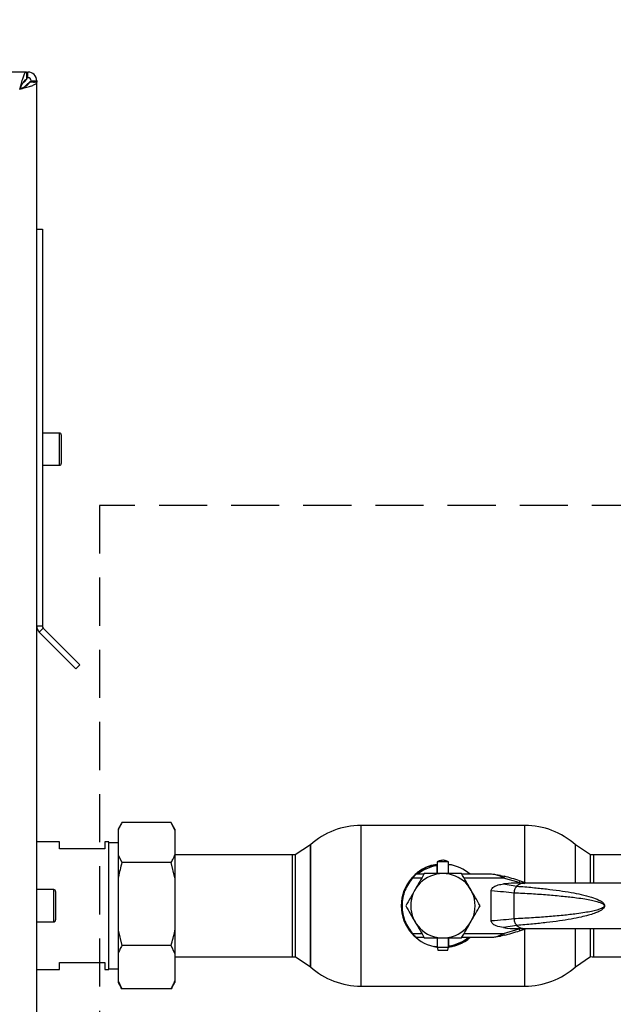
# Paper-space layout 'Blatt3' of a CAD drawing. Units: millimetres. Extents: x 0 to 4200, y 0 to 2970.
# Drawn here: x 1389 to 1546, y 2142 to 2402 of the extents above; entities that cross this region are included whole.
import ezdxf

# ---------------------------------------------------------------- set-up
doc = ezdxf.new("R2010")
doc.units = ezdxf.units.MM
doc.linetypes.add('SLD-Durchgehend', pattern=[0])
doc.linetypes.add('SLD-Gestrichelt', pattern=[1.905, 1.27, -0.635])
doc.layers.add('DEFAULT', color=179, linetype='SLD-Durchgehend')
doc.layers.add('SLD-0', color=7, linetype='SLD-Durchgehend', lineweight=30)
doc.styles.add('SLDTEXTSTYLE1', font='TXT', dxfattribs={"width": 0.605})
doc.dimstyles.new('SLDDIMSTYLE0', dxfattribs={"dimtxt": 35, "dimasz": 25, "dimexe": 0, "dimexo": 0.0625, "dimgap": 8.75, "dimtad": 1, "dimdec": 0, "dimrnd": 1e-09, "dimzin": 12, "dimdsep": 46, "dimtxsty": 'SLDTEXTSTYLE1', "dimsah": 1, "dimcen": 0.09, "dimadec": 0, "dimazin": 3, "dimtfac": 1, "dimtdec": 0, "dimtofl": 0, "dimtmove": 0, "dimatfit": 3, "dimfxl": 1, "dimfrac": 2, "dimtolj": 1, "dimtzin": 12, "dimarcsym": 0})

# ---------------------------------------------------------------- blocks, each defined once
blk = doc.blocks.new('_D_23')
at = {"ltscale": 10}
for p, q in [((541.88, 2226.18), (541.88, 2686.68)), ((1641.13, 2184.18), (1641.13, 2686.68)), ((1641.13, 2676.68), (541.88, 2676.68))]:
    blk.add_line(p, q, dxfattribs=at)
for points in [[(541.88, 2676.68), (566.88, 2672.68), (566.88, 2680.68)], [(1641.13, 2676.68), (1616.13, 2680.68), (1616.13, 2672.68)]]:
    blk.add_solid(points, dxfattribs=at)
at = {"ltscale": 10, "insert": (1038.03, 2721.8), "char_height": 35, "attachment_point": 1, "style": 'SLDTEXTSTYLE1'}
blk.add_mtext('1099', dxfattribs=at)

psp = doc.layouts.new('Blatt3')

# ---------------------------------------------------------------- linework, layer by layer
at = {"linetype": 'SLD-Gestrichelt', "ltscale": 10}
psp.add_line((1410.43, 2273.84), (1410.43, 2065.06), dxfattribs=at)
at = {"layer": 'DEFAULT', "linetype": 'SLD-Gestrichelt', "ltscale": 10}
psp.add_line((1705.57, 2273.84), (1410.43, 2273.84), dxfattribs=at)
at = {"layer": 'SLD-0', "ltscale": 10}
for p, q in [((1391.18, 2388.18), (1066.59, 2388.18)), ((1391.18, 2388.18), (1391.18, 2386.18)), ((1391.18, 2388.18), (1391.58, 2388.18)), ((1391.58, 2386.68), (1391.58, 2388.18)), ((1390.88, 2385.88), (1390.08, 2385.08)), ((1390.64, 2385.88), (1390.88, 2385.88)), ((1390.78, 2384.37), (1391.58, 2385.17)), ((1391.58, 2385.17), (1391.58, 2384.92)), ((1393.88, 2385.47), (1391.88, 2385.47)), ((1392.38, 2385.88), (1393.88, 2385.88)), ((1393.88, 2385.88), (1393.88, 2385.47)), ((1393.88, 1590.89), (1393.88, 2385.47)), ((1393.88, 2346.68), (1395.38, 2346.68)), ((1395.38, 2346.68), (1395.38, 2242.01)), ((1399.88, 2292.93), (1395.38, 2292.93)), ((1399.88, 2284.43), (1399.88, 2292.93)), ((1400.38, 2292.43), (1400.38, 2284.93)), ((1395.38, 2284.43), (1399.88, 2284.43)), ((1393.88, 2242.01), (1395.38, 2242.01)), ((1395.62, 2241.45), (1394.56, 2240.38)), ((1394.56, 2240.38), (1404.22, 2230.72)), ((1395.62, 2241.45), (1405.28, 2231.78)), ((1405.28, 2231.78), (1404.22, 2230.72)), ((1416.21, 2189.82), (1415.38, 2188.39)), ((1415.38, 2188.39), (1415.38, 2188.16)), ((1415.38, 2188.16), (1415.38, 2181.58)), ((1429.38, 2190.11), (1416.38, 2190.11)), ((1430.38, 2188.16), (1429.38, 2190.11)), ((1430.38, 2188.39), (1429.56, 2189.82)), ((1430.38, 2188.39), (1430.38, 2188.16)), ((1430.38, 2188.16), (1430.38, 2181.58)), ((1522.77, 2189.38), (1479.49, 2189.38)), ((1479.49, 2189.38), (1479.49, 2146.98)), ((1522.77, 2174.31), (1522.77, 2189.38)), ((1399.88, 2185.03), (1393.88, 2185.03)), ((1399.88, 2183.18), (1399.88, 2185.03)), ((1411.88, 2183.18), (1399.88, 2183.18)), ((1412.88, 2185.03), (1411.88, 2185.03)), ((1411.88, 2185.03), (1411.88, 2183.18)), ((1412.88, 2168.18), (1412.88, 2185.03)), ((1415.38, 2184.8), (1412.88, 2184.8)), ((1466.13, 2184.27), (1462.13, 2181.6)), ((1466.13, 2184.27), (1466.13, 2152.09)), ((1466.13, 2168.18), (1466.13, 2184.27)), ((1540.13, 2181.6), (1536.13, 2184.27)), ((1536.13, 2174.18), (1536.13, 2184.27)), ((1415.38, 2181.58), (1416.38, 2179.62)), ((1415.38, 2181.58), (1415.38, 2175.54)), ((1461.44, 2181.63), (1430.38, 2181.63)), ((1430.38, 2181.58), (1430.38, 2175.54)), ((1461.44, 2168.18), (1461.44, 2181.63)), ((1462.13, 2181.6), (1462.13, 2168.18)), ((1540.13, 2174.18), (1540.13, 2181.6)), ((1615.88, 2181.63), (1540.88, 2181.63)), ((1540.88, 2181.63), (1540.88, 2174.18)), ((1429.38, 2179.62), (1416.38, 2179.62)), ((1430.38, 2175.54), (1429.38, 2179.62)), ((1499.53, 2179.06), (1499.53, 2178.76)), ((1499.53, 2178.76), (1499.53, 2176.68)), ((1499.63, 2179.78), (1499.63, 2176.68)), ((1502.63, 2179.78), (1499.63, 2179.78)), ((1502.63, 2176.68), (1502.63, 2179.78)), ((1502.63, 2179.05), (1503.31, 2178.94)), ((1415.38, 2175.54), (1415.38, 2161.78)), ((1430.38, 2175.54), (1430.38, 2161.78)), ((1495.53, 2175.48), (1493.17, 2175.48)), ((1496.11, 2176.48), (1493.98, 2176.48)), ((1513.99, 2176.48), (1506.15, 2176.48)), ((1517.16, 2175.48), (1506.73, 2175.48)), ((1516.34, 2176.2), (1513.99, 2176.48)), ((1517.16, 2175.48), (1516.22, 2175.95)), ((1516.34, 2176.2), (1517.29, 2175.96)), ((1521.24, 2174.29), (1517.16, 2175.48)), ((1521.39, 2174.76), (1521.24, 2174.29)), ((1523.16, 2174.18), (1521.39, 2174.76)), ((1398.38, 2172.43), (1393.88, 2172.43)), ((1398.38, 2163.93), (1398.38, 2172.43)), ((1513.88, 2164.18), (1513.88, 2172.18)), ((1517.13, 2173.94), (1520.62, 2173.36)), ((1522.76, 2174.18), (1520.99, 2174.18)), ((1521.56, 2174.18), (1521.24, 2174.29)), ((1521.56, 2174.18), (1522.77, 2174.03)), ((1552.66, 2174.18), (1522.76, 2174.18)), ((1398.88, 2171.93), (1398.88, 2164.43)), ((1519.92, 2164.73), (1519.92, 2171.63)), ((1412.88, 2151.33), (1412.88, 2168.18)), ((1461.44, 2154.73), (1461.44, 2168.18)), ((1462.13, 2168.18), (1462.13, 2154.76)), ((1466.13, 2152.09), (1466.13, 2168.18)), ((1393.88, 2163.93), (1398.38, 2163.93)), ((1415.38, 2161.78), (1416.38, 2157.69)), ((1415.38, 2161.78), (1415.38, 2155.56)), ((1430.38, 2161.78), (1430.38, 2155.56)), ((1520.62, 2163), (1517.13, 2162.42)), ((1517.16, 2160.88), (1521.24, 2162.07)), ((1520.99, 2162.18), (1522.76, 2162.18)), ((1521.24, 2162.07), (1521.56, 2162.18)), ((1521.24, 2162.07), (1521.39, 2161.6)), ((1521.39, 2161.6), (1523.16, 2162.18)), ((1522.76, 2162.18), (1552.66, 2162.18)), ((1522.77, 2146.98), (1522.77, 2162.05)), ((1536.13, 2152.09), (1536.13, 2162.18)), ((1540.13, 2154.76), (1540.13, 2162.18)), ((1540.88, 2162.18), (1540.88, 2154.73)), ((1493.17, 2160.88), (1495.53, 2160.88)), ((1493.98, 2159.88), (1493.96, 2159.9)), ((1493.98, 2159.88), (1496.11, 2159.88)), ((1499.63, 2159.68), (1499.63, 2157.28)), ((1502.63, 2157.28), (1502.63, 2159.68)), ((1502.73, 2157.6), (1502.73, 2159.68)), ((1506.15, 2159.88), (1513.99, 2159.88)), ((1506.73, 2160.88), (1517.16, 2160.88)), ((1513.99, 2159.88), (1516.34, 2160.16)), ((1516.22, 2160.41), (1517.16, 2160.88)), ((1517.29, 2160.4), (1516.34, 2160.16)), ((1429.38, 2157.69), (1416.38, 2157.69)), ((1430.38, 2155.56), (1429.38, 2157.69)), ((1499.63, 2157.31), (1498.94, 2157.42)), ((1499.63, 2157.28), (1499.82, 2156.48)), ((1499.63, 2157.28), (1502.63, 2157.28)), ((1502.44, 2156.48), (1502.63, 2157.28)), ((1502.73, 2157.3), (1502.73, 2157.6)), ((1415.38, 2155.56), (1415.38, 2148.38)), ((1430.38, 2155.56), (1430.38, 2148.38)), ((1430.38, 2154.73), (1461.44, 2154.73)), ((1462.13, 2154.76), (1466.13, 2152.09)), ((1499.82, 2156.48), (1502.44, 2156.48)), ((1536.13, 2152.09), (1540.13, 2154.76)), ((1540.88, 2154.73), (1615.88, 2154.73)), ((1393.88, 2151.33), (1399.88, 2151.33)), ((1399.88, 2151.33), (1399.88, 2153.18)), ((1399.88, 2153.18), (1411.88, 2153.18)), ((1411.88, 2153.18), (1411.88, 2151.33)), ((1411.88, 2151.33), (1412.88, 2151.33)), ((1412.88, 2151.55), (1415.38, 2151.55)), ((1415.38, 2148.38), (1416.38, 2146.25)), ((1415.38, 2148.38), (1415.38, 2147.97)), ((1415.38, 2147.97), (1416.21, 2146.54)), ((1416.38, 2146.25), (1416.22, 2146.55)), ((1429.38, 2146.25), (1416.38, 2146.25)), ((1429.54, 2146.55), (1429.38, 2146.25)), ((1429.56, 2146.54), (1430.38, 2147.97)), ((1430.38, 2148.38), (1430.38, 2147.97)), ((1479.49, 2146.98), (1522.77, 2146.98))]:
    psp.add_line(p, q, dxfattribs=at)
at = {"layer": 'SLD-0', "ltscale": 100}
for centre, radius, start, end in [((1391.58, 2385.88), 2.3, 0, 90), ((1391.58, 2385.88), 0.8, 0, 90), ((1399.88, 2292.43), 0.5, 0, 90), ((1399.88, 2284.93), 0.5, 270, 0), ((1396.18, 2242.01), 2.3, 180, 225), ((1396.18, 2242.01), 0.8, 180, 225), ((1479.49, 2169.38), 20, 90, 131.9017), ((1522.77, 2169.38), 20, 48.0983, 90), ((1461.44, 2168.18), 13.45, 87.0306, 90), ((1540.88, 2168.18), 13.45, 90, 93.2458), ((1501.13, 2168.18), 11, 98.3636, 136.3686), ((1501.13, 2168.18), 10.7, 98.5998, 129.1314), ((1501.13, 2168.18), 11, 48.9857, 82.1625), ((1501.13, 2168.18), 11, 137.4739, 222.5261), ((1501.13, 2168.18), 8.5, 0, 180), ((1501.14, 2113.28), 64.73, 71.7712, 75.5596), ((1398.38, 2171.93), 0.5, 0, 90), ((1522.83, 2170.8), 3.38, 91.1435, 130.8428), ((1501.13, 2168.18), 8.5, 180, 0), ((1398.38, 2164.43), 0.5, 270, 0), ((1522.82, 2165.53), 3.35, 228.9954, 269.025), ((1501.13, 2168.18), 11, 224.411, 262.1625), ((1501.13, 2168.18), 10.7, 278.5998, 309.1314), ((1501.13, 2168.18), 11, 278.3636, 311.0143), ((1501.14, 2223.08), 64.73, 284.4404, 288.2288), ((1461.44, 2168.18), 13.45, 270, 272.9694), ((1540.88, 2168.18), 13.45, 266.7542, 270), ((1479.49, 2166.98), 20, 228.0983, 270), ((1522.77, 2166.98), 20, 270, 311.9017)]:
    psp.add_arc(centre, radius, start, end, dxfattribs=at)
at = {"layer": 'SLD-0', "ltscale": 10}
for points, knots in [([(1391.18, 2388.18), (1391.04, 2388.13), (1390.78, 2388.02), (1390.38, 2387.2), (1389.99, 2385.99), (1389.65, 2384.73), (1389.45, 2383.95), (1389.38, 2383.68)], [0, 0, 0, 0, 0.2215055, 0.4430395, 0.6645736, 0.8861075, 1, 1, 1, 1]), ([(1391.58, 2388.18), (1391.54, 2388.15), (1391.43, 2388.1), (1391.3, 2387.77), (1391.21, 2387.42), (1391.18, 2387.28)], [0, 0, 0, 0, 0.363225, 0.743332, 1, 1, 1, 1]), ([(1391.18, 2386.18), (1391.03, 2386.15), (1390.75, 2386.08), (1390.32, 2385.55), (1389.9, 2384.8), (1389.59, 2384.12), (1389.41, 2383.75), (1389.38, 2383.68)], [0, 0, 0, 0, 0.240582, 0.476803, 0.713018, 0.949233, 1, 1, 1, 1]), ([(1389.38, 2383.68), (1389.91, 2383.81), (1390.95, 2384.08), (1392.33, 2384.47), (1393.35, 2384.87), (1393.83, 2385.21), (1393.87, 2385.4), (1393.88, 2385.47)], [0, 0, 0, 0, 0.221505, 0.443039, 0.664574, 0.886107, 1, 1, 1, 1]), ([(1389.38, 2383.68), (1389.7, 2383.82), (1390.32, 2384.11), (1391.13, 2384.54), (1391.69, 2384.96), (1391.87, 2385.27), (1391.88, 2385.44), (1391.88, 2385.47)], [0, 0, 0, 0, 0.240582, 0.476803, 0.713018, 0.949233, 1, 1, 1, 1]), ([(1391.07, 2386.21), (1391.06, 2386.19), (1390.99, 2386.09), (1390.93, 2385.98), (1390.88, 2385.88)], [0, 0, 0, 0, 0.194537, 1, 1, 1, 1]), ([(1391.58, 2386.68), (1391.52, 2386.66), (1391.39, 2386.63), (1391.26, 2386.49), (1391.19, 2386.39), (1391.18, 2386.37)], [0, 0, 0, 0, 0.4938129, 0.9227762, 1, 1, 1, 1]), ([(1391.58, 2385.17), (1391.7, 2385.24), (1391.93, 2385.37), (1392.19, 2385.55), (1392.35, 2385.72), (1392.37, 2385.83), (1392.38, 2385.88)], [0, 0, 0, 0, 0.284155, 0.530993, 0.777748, 1, 1, 1, 1]), ([(1393, 2385.47), (1393.01, 2385.47), (1393.24, 2385.53), (1393.56, 2385.63), (1393.85, 2385.77), (1393.87, 2385.85), (1393.88, 2385.88)], [0, 0, 0, 0, 0.00638, 0.386288, 0.766196, 1, 1, 1, 1]), ([(1416.38, 2190.11), (1416.19, 2189.78), (1415.81, 2189.13), (1415.53, 2188.48), (1415.38, 2188.16)], [0, 0, 0, 0, 0.511569, 1, 1, 1, 1]), ([(1429.38, 2179.62), (1429.58, 2179.95), (1429.95, 2180.6), (1430.24, 2181.26), (1430.38, 2181.58)], [0, 0, 0, 0, 0.511569, 1, 1, 1, 1]), ([(1502.62, 2179.76), (1502.47, 2179.84), (1502.07, 2180.08), (1501.28, 2180.21), (1500.4, 2180.15), (1499.88, 2179.89), (1499.65, 2179.77)], [0, 0, 0, 0, 0.1625035, 0.4446294, 0.752022, 1, 1, 1, 1]), ([(1416.38, 2179.62), (1416.04, 2178.35), (1415.67, 2176.99), (1415.4, 2175.61), (1415.38, 2175.54)], [0, 0, 0, 0, 0.942314, 1, 1, 1, 1]), ([(1494.07, 2176.57), (1494.35, 2176.86), (1495.07, 2177.61), (1496.64, 2178.35), (1498.21, 2178.98), (1499.26, 2179.07), (1499.63, 2179.1)], [0, 0, 0, 0, 0.195816, 0.506052, 0.826796, 1, 1, 1, 1]), ([(1493.17, 2175.48), (1492.77, 2175), (1491.95, 2174), (1491.05, 2172.23), (1490.46, 2170.26), (1490.26, 2168.18), (1490.46, 2166.1), (1491.05, 2164.13), (1491.95, 2162.36), (1492.77, 2161.36), (1493.17, 2160.88)], [0, 0, 0, 0, 0.117428, 0.241114, 0.369354, 0.5, 0.630646, 0.758886, 0.882572, 1, 1, 1, 1]), ([(1493.02, 2175.62), (1493.11, 2175.71), (1493.29, 2175.9), (1493.55, 2176.15), (1493.74, 2176.33), (1493.84, 2176.42), (1493.85, 2176.43), (1493.85, 2176.43)], [0, 0, 0, 0, 0.2503936, 0.4997652, 0.7494497, 0.8789985, 1, 1, 1, 1]), ([(1493.98, 2176.48), (1493.98, 2176.47), (1493.97, 2176.46), (1493.9, 2176.38), (1493.8, 2176.27), (1493.65, 2176.09), (1493.43, 2175.83), (1493.26, 2175.6), (1493.17, 2175.48)], [0, 0, 0, 0, 0.1268785, 0.2626554, 0.3896162, 0.5142285, 0.7573872, 1, 1, 1, 1]), ([(1496.22, 2176.68), (1495.82, 2175.99), (1495.02, 2174.6), (1494.19, 2173.16), (1493.77, 2172.43)], [0, 0, 0, 0, 0.495458, 1, 1, 1, 1]), ([(1501.13, 2176.68), (1500.31, 2176.68), (1498.64, 2176.68), (1497.03, 2176.68), (1496.22, 2176.68)], [0, 0, 0, 0, 0.494511, 1, 1, 1, 1]), ([(1506.04, 2176.68), (1505.24, 2176.68), (1503.63, 2176.68), (1501.97, 2176.68), (1501.13, 2176.68)], [0, 0, 0, 0, 0.495458, 1, 1, 1, 1]), ([(1508.49, 2172.43), (1508.08, 2173.14), (1507.25, 2174.58), (1506.44, 2175.98), (1506.04, 2176.68)], [0, 0, 0, 0, 0.494511, 1, 1, 1, 1]), ([(1516.22, 2175.95), (1515.85, 2176.1), (1515.12, 2176.41), (1514.36, 2176.46), (1513.99, 2176.48)], [0, 0, 0, 0, 0.502835, 1, 1, 1, 1]), ([(1516.22, 2175.95), (1516.23, 2175.99), (1516.26, 2176.07), (1516.31, 2176.18), (1516.33, 2176.19), (1516.34, 2176.2)], [0, 0, 0, 0, 0.280709, 0.561396, 1, 1, 1, 1]), ([(1493.77, 2172.43), (1493.36, 2171.72), (1492.52, 2170.28), (1491.72, 2168.88), (1491.31, 2168.18)], [0, 0, 0, 0, 0.494511, 1, 1, 1, 1]), ([(1510.94, 2168.18), (1510.54, 2168.87), (1509.74, 2170.26), (1508.91, 2171.7), (1508.49, 2172.43)], [0, 0, 0, 0, 0.495458, 1, 1, 1, 1]), ([(1513.88, 2172.18), (1513.89, 2172.27), (1513.91, 2172.48), (1514.15, 2172.83), (1514.71, 2173.3), (1515.74, 2173.75), (1516.64, 2173.87), (1517.13, 2173.94)], [0, 0, 0, 0, 0.070355, 0.159557, 0.311036, 0.624528, 1, 1, 1, 1]), ([(1513.88, 2172.18), (1515, 2172.09), (1517.22, 2171.93), (1518.98, 2171.73), (1519.85, 2171.63)], [0, 0, 0, 0, 0.501176, 1, 1, 1, 1]), ([(1521.76, 2174.15), (1521.11, 2174.16), (1519.57, 2174.17), (1518.03, 2174.03), (1517.13, 2173.94)], [0, 0, 0, 0, 0.416991, 1, 1, 1, 1]), ([(1520.69, 2173.35), (1522.06, 2173.24), (1524.66, 2173.03), (1528.39, 2172.64), (1531.79, 2172.21), (1534.84, 2171.73), (1537.67, 2171.18), (1540.12, 2170.56), (1542.06, 2169.85), (1543.22, 2169.23), (1543.69, 2168.67), (1543.81, 2168.38), (1543.82, 2168.24), (1543.82, 2168.18)], [0, 0, 0, 0, 0.174615, 0.329704, 0.474073, 0.60678, 0.718745, 0.83598, 0.920325, 0.972757, 0.98868, 0.994697, 1, 1, 1, 1]), ([(1519.92, 2171.63), (1521.45, 2171.55), (1524.38, 2171.4), (1528.7, 2171.09), (1532.68, 2170.74), (1535.97, 2170.37), (1538.48, 2170.01), (1540.27, 2169.69), (1541.62, 2169.37), (1542.58, 2169.07), (1543.19, 2168.8), (1543.56, 2168.57), (1543.71, 2168.36), (1543.74, 2168.25), (1543.75, 2168.18), (1543.74, 2168.11), (1543.71, 2168), (1543.56, 2167.79), (1543.19, 2167.56), (1542.58, 2167.29), (1541.62, 2166.99), (1540.27, 2166.67), (1538.48, 2166.35), (1535.97, 2165.99), (1532.68, 2165.61), (1528.7, 2165.27), (1524.38, 2164.96), (1521.45, 2164.81), (1519.92, 2164.73)], [0, 0, 0, 0, 0.095328, 0.182786, 0.269224, 0.343232, 0.388203, 0.425638, 0.455573, 0.473421, 0.486551, 0.495148, 0.497896, 0.498995, 0.499999, 0.500999, 0.502096, 0.504842, 0.513449, 0.526569, 0.544427, 0.574353, 0.611788, 0.656768, 0.730769, 0.817214, 0.904668, 1, 1, 1, 1]), ([(1491.31, 2168.18), (1491.71, 2167.49), (1492.52, 2166.1), (1493.35, 2164.66), (1493.77, 2163.93)], [0, 0, 0, 0, 0.495458, 1, 1, 1, 1]), ([(1508.49, 2163.93), (1508.9, 2164.64), (1509.73, 2166.08), (1510.54, 2167.48), (1510.94, 2168.18)], [0, 0, 0, 0, 0.494511, 1, 1, 1, 1]), ([(1543.82, 2168.18), (1543.82, 2168.11), (1543.81, 2167.98), (1543.69, 2167.69), (1543.41, 2167.35), (1542.92, 2166.99), (1542.14, 2166.56), (1540.99, 2166.1), (1539.43, 2165.63), (1537.4, 2165.13), (1534.84, 2164.63), (1531.79, 2164.15), (1528.39, 2163.72), (1524.66, 2163.32), (1522.06, 2163.12), (1520.69, 2163.01)], [0, 0, 0, 0, 0.005302, 0.0113189, 0.027239, 0.0498348, 0.0797673, 0.1323761, 0.1995219, 0.2813491, 0.393299, 0.5259886, 0.6703393, 0.8254069, 1, 1, 1, 1]), ([(1519.85, 2164.73), (1518.98, 2164.63), (1517.22, 2164.43), (1515, 2164.27), (1513.88, 2164.18)], [0, 0, 0, 0, 0.498545, 1, 1, 1, 1]), ([(1429.38, 2157.69), (1429.73, 2158.97), (1430.1, 2160.32), (1430.37, 2161.7), (1430.38, 2161.78)], [0, 0, 0, 0, 0.942314, 1, 1, 1, 1]), ([(1493.77, 2163.93), (1494.18, 2163.22), (1495.01, 2161.78), (1495.81, 2160.38), (1496.22, 2159.68)], [0, 0, 0, 0, 0.494511, 1, 1, 1, 1]), ([(1506.04, 2159.68), (1506.43, 2160.37), (1507.24, 2161.76), (1508.07, 2163.2), (1508.49, 2163.93)], [0, 0, 0, 0, 0.495458, 1, 1, 1, 1]), ([(1517.13, 2162.42), (1516.47, 2162.52), (1515.51, 2162.66), (1514.53, 2163.2), (1514.12, 2163.57), (1513.92, 2163.88), (1513.89, 2164.09), (1513.88, 2164.18)], [0, 0, 0, 0, 0.508865, 0.727237, 0.840932, 0.928046, 1, 1, 1, 1]), ([(1517.13, 2162.42), (1518.29, 2162.26), (1519.56, 2162.08), (1520.82, 2162.2), (1520.92, 2162.21)], [0, 0, 0, 0, 0.9178919, 1, 1, 1, 1]), ([(1493.02, 2160.74), (1493.11, 2160.65), (1493.29, 2160.46), (1493.55, 2160.21), (1493.74, 2160.03), (1493.84, 2159.94), (1493.85, 2159.93), (1493.85, 2159.93)], [0, 0, 0, 0, 0.249158, 0.498991, 0.748676, 0.878659, 1, 1, 1, 1]), ([(1493.17, 2160.88), (1493.26, 2160.76), (1493.43, 2160.53), (1493.65, 2160.26), (1493.8, 2160.09), (1493.9, 2159.98), (1493.97, 2159.9), (1493.98, 2159.89), (1493.98, 2159.88)], [0, 0, 0, 0, 0.241366, 0.48507, 0.619325, 0.736591, 0.872769, 1, 1, 1, 1]), ([(1496.22, 2159.68), (1497.02, 2159.68), (1498.63, 2159.68), (1500.29, 2159.68), (1501.13, 2159.68)], [0, 0, 0, 0, 0.495458, 1, 1, 1, 1]), ([(1501.13, 2159.68), (1501.95, 2159.68), (1503.61, 2159.68), (1505.22, 2159.68), (1506.04, 2159.68)], [0, 0, 0, 0, 0.494511, 1, 1, 1, 1]), ([(1508.16, 2159.76), (1507.89, 2159.48), (1507.17, 2158.74), (1505.62, 2158.01), (1504.08, 2157.39), (1503.06, 2157.3), (1502.73, 2157.27)], [0, 0, 0, 0, 0.193158, 0.510572, 0.838737, 1, 1, 1, 1]), ([(1513.99, 2159.88), (1514.36, 2159.9), (1515.12, 2159.95), (1515.85, 2160.26), (1516.22, 2160.41)], [0, 0, 0, 0, 0.497165, 1, 1, 1, 1]), ([(1416.38, 2157.69), (1416.19, 2157.33), (1415.81, 2156.62), (1415.53, 2155.91), (1415.38, 2155.56)], [0, 0, 0, 0, 0.511569, 1, 1, 1, 1]), ([(1429.38, 2146.25), (1429.58, 2146.61), (1429.95, 2147.31), (1430.24, 2148.03), (1430.38, 2148.38)], [0, 0, 0, 0, 0.511569, 1, 1, 1, 1])]:
    psp.add_open_spline(points, degree=3, knots=knots, dxfattribs=at)
for points in [[(1493.02, 2175.62), (1493.02, 2175.61), (1493.03, 2175.61), (1493.06, 2175.58), (1493.11, 2175.53), (1493.15, 2175.5), (1493.17, 2175.48)], [(1517.29, 2175.96), (1517.28, 2175.96), (1517.28, 2175.94), (1517.25, 2175.83), (1517.21, 2175.67), (1517.18, 2175.54), (1517.16, 2175.48)], [(1520.69, 2173.35), (1520.58, 2173.25), (1520.36, 2173.06), (1520.12, 2172.63), (1519.96, 2172.15), (1519.93, 2171.8), (1519.92, 2171.63)], [(1519.92, 2164.73), (1519.93, 2164.56), (1519.96, 2164.21), (1520.12, 2163.73), (1520.36, 2163.3), (1520.58, 2163.11), (1520.69, 2163.01)], [(1493.02, 2160.74), (1493.02, 2160.75), (1493.03, 2160.75), (1493.06, 2160.78), (1493.11, 2160.83), (1493.15, 2160.86), (1493.17, 2160.88)], [(1516.22, 2160.41), (1516.23, 2160.37), (1516.26, 2160.3), (1516.29, 2160.22), (1516.32, 2160.17), (1516.33, 2160.16), (1516.34, 2160.16)], [(1517.16, 2160.88), (1517.18, 2160.82), (1517.21, 2160.69), (1517.25, 2160.53), (1517.28, 2160.42), (1517.28, 2160.4), (1517.29, 2160.4)]]:
    psp.add_open_spline(points, degree=3, dxfattribs=at)

# ---------------------------------------------------------------- dimensions: what is measured, and where the dimension line sits
at = {"ltscale": 10}
dim = psp.add_linear_dim(base=(541.88, 2676.68), p1=(1641.13, 2174.18), p2=(541.88, 2216.18), dimstyle='SLDDIMSTYLE0', dxfattribs=at)
dim.commit()
dim.dimension.update_dxf_attribs({"geometry": '_D_23', "text_midpoint": (1091.51, 2676.68), "dimtype": 160})

doc.saveas('drawing.dxf')
